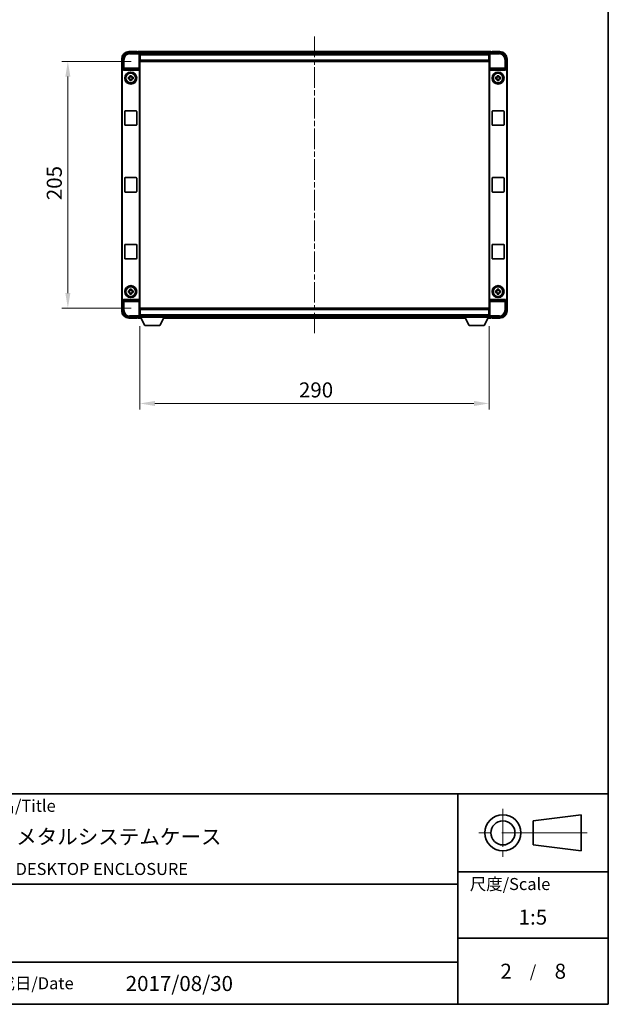
# Model space of a CAD drawing. Units: millimetres. Extents: x 0 to 10236, y 0 to 1405.
# Drawn here: x 2649 to 3138, y 0 to 818 of the extents above; entities that cross this region are included whole.
import ezdxf
from ezdxf.enums import TextEntityAlignment as Align

# ---------------------------------------------------------------- set-up
doc = ezdxf.new("R2010")
doc.units = ezdxf.units.MM
doc.header["$LTSCALE"] = 3
doc.linetypes.add('CHAIN', pattern=[0.3543, 0.2362, -0.0295, 0.0591, -0.0295])
doc.layers.get('Defpoints').update_dxf_attribs({"lineweight": 25})
for name, color, linetype, lineweight in [('Border (ISO)', 7, 'Continuous', 35), ('Centerline (ISO)', 131, 'Continuous', 18), ('Dimension (ISO)', 7, 'Continuous', 18), ('Hatch (ISO)', 1, 'Continuous', 18), ('Title (ISO)', 7, 'Continuous', 35), ('Visible (ISO)', 7, 'Continuous', 35), ('Visible Narrow (ISO)', 7, 'Continuous', 25)]:
    doc.layers.add(name, color=color, linetype=linetype, lineweight=lineweight)
doc.styles.add('Note Text (TK)', font='txt')
doc.styles.add('文字スタイル67', font='arial.ttf')
doc.dimstyles.new('Default - Method 1b (TK)', dxfattribs={"dimscale": 3, "dimtxt": 2.5, "dimasz": 2.5, "dimexe": 1, "dimexo": 1.5, "dimgap": 1, "dimtad": 1, "dimtoh": 1, "dimrnd": 1e-08, "dimdsep": 46, "dimtxsty": 'Note Text (TK)', "dimcen": 0.09, "dimdle": 5, "dimclrd": 100, "dimclre": 100, "dimclrt": 7, "dimadec": 1, "dimazin": 1, "dimtfac": 1, "dimtmove": 0, "dimatfit": 3, "dimfxl": 1, "dimtolj": 1, "dimlwd": -1, "dimlwe": -1, "dimarcsym": 0})

# ---------------------------------------------------------------- blocks, each defined once
blk = doc.blocks.new('図面枠 tk図枠')
at = {"layer": 'Border (ISO)'}
for p in [(405.5, 289), (14.5, 8)]:
    blk.add_line(p, (405.5, 8), dxfattribs=at)
blk = doc.blocks.new('表題欄 tk表題欄')
at = {"layer": 'Hatch (ISO)'}
h = blk.add_hatch(color=256, dxfattribs=at)
edge = h.paths.add_edge_path(flags=0)
edge.add_arc((95.58, 236.3), 0.596, 270, 360)
edge.add_line((96.17, 236.3), (96.17, 239.71))
edge.add_arc((95.58, 239.71), 0.596, 0, 90)
edge.add_line((95.58, 240.31), (79.14, 240.31))
edge.add_arc((79.14, 239.71), 0.596, 90, 180)
edge.add_line((78.54, 239.71), (78.54, 236.3))
edge.add_arc((79.14, 236.3), 0.596, 180, 270)
edge.add_line((79.14, 235.7), (95.58, 235.7))
edge = h.paths.add_edge_path()
edge.add_line((77.84, 239.96), (77.84, 236.05))
edge.add_arc((78.54, 236.05), 0.702, 180, 270)
edge.add_line((78.54, 235.35), (96.17, 235.35))
edge.add_arc((96.17, 236.05), 0.702, 270, 360)
edge.add_line((96.87, 236.05), (96.87, 239.96))
edge.add_arc((96.17, 239.96), 0.702, 0, 90)
edge.add_line((96.17, 240.66), (78.54, 240.66))
edge.add_arc((78.54, 239.96), 0.702, 90, 180)
for points in [[(79.07, 239.15), (79.07, 238.66), (79.92, 238.66), (79.92, 236.66), (80.51, 236.66), (80.51, 238.66), (81.36, 238.66), (81.36, 239.15)], [(85.68, 236.66), (84.94, 237.89), (84.42, 237.32), (84.42, 236.66), (83.9, 236.66), (83.9, 239.15), (84.42, 239.15), (84.42, 238.1), (85.39, 239.15), (86.11, 239.15), (85.32, 238.3), (86.3, 236.66)], [(92.09, 239.15), (92.09, 236.66), (92.61, 236.66), (92.61, 237.66), (93.77, 237.66), (93.77, 236.66), (94.29, 236.66), (94.29, 239.15), (93.77, 239.15), (93.77, 238.15), (92.61, 238.15), (92.61, 239.15)], [(94.84, 239.15), (94.84, 236.66), (95.36, 236.66), (95.36, 239.15)]]:
    blk.add_hatch(color=256, dxfattribs=at).paths.add_polyline_path(points)
h = blk.add_hatch(color=256, dxfattribs=at)
h.paths.add_polyline_path([(82.59, 237.71), (81.95, 237.71), (82.27, 238.58)], flags=0)
h.paths.add_polyline_path([(82.78, 237.2), (81.76, 237.2), (81.57, 236.66), (80.95, 236.66), (81.86, 239.15), (82.68, 239.15), (83.59, 236.66), (82.98, 236.66)])
h = blk.add_hatch(color=256, dxfattribs=at)
h.paths.add_polyline_path([(87.53, 237.71), (88.16, 237.71), (87.85, 238.58)], flags=0)
h.paths.add_polyline_path([(87.14, 236.66), (87.34, 237.2), (88.35, 237.2), (88.55, 236.66), (89.17, 236.66), (88.25, 239.15), (87.44, 239.15), (86.52, 236.66)])
h = blk.add_hatch(color=256, dxfattribs=at)
edge = h.paths.add_edge_path()
edge.add_arc((90.52, 237.9), 1.27, 38.5505, 336.582)
edge.add_line((91.69, 237.4), (91.17, 237.62))
edge.add_ellipse((90.52, 237.9), major_axis=(0, -0.8), ratio=0.867347, start_angle=128.5505, end_angle=426.582, ccw=False)
edge.add_line((91.09, 238.36), (91.52, 238.7))
at = {"layer": 'Title (ISO)'}
for p, q in [((74.71, 244.05), (255.71, 244.05)), ((74.71, 209.05), (74.71, 244.05)), ((149.71, 244.05), (149.71, 209.05)), ((230.71, 244.05), (230.71, 209.05)), ((255.71, 244.05), (255.71, 209.05)), ((243.21, 239.55), (251.21, 240.55)), ((243.21, 239.55), (243.21, 235.55)), ((251.21, 234.55), (251.21, 240.55)), ((243.21, 235.55), (251.21, 234.55)), ((230.71, 231.05), (255.71, 231.05)), ((74.71, 229.05), (230.71, 229.05)), ((99.71, 229.05), (99.71, 209.05)), ((124.71, 229.05), (124.71, 209.05)), ((230.71, 220.05), (255.71, 220.05)), ((149.71, 216.05), (230.71, 216.05)), ((255.71, 209.05), (74.71, 209.05))]:
    blk.add_line(p, q, dxfattribs=at)
at = {"layer": 'Title (ISO)', "color": 4, "linetype": 'CHAIN', "lineweight": 18, "ltscale": 8.88956}
blk.add_line((238.21, 241.55), (238.21, 233.55), dxfattribs=at)
at = {"layer": 'Title (ISO)', "color": 4, "linetype": 'CHAIN', "lineweight": 18, "ltscale": 20.001633}
blk.add_line((252.21, 237.55), (234.21, 237.55), dxfattribs=at)
at = {"layer": 'Title (ISO)'}
for radius in [3, 2]:
    blk.add_circle((238.21, 237.55), radius, dxfattribs=at)
at = {"layer": 'Title (ISO)', "color": 1, "char_height": 2, "line_spacing_factor": 1.5, "style": 'Note Text (TK)'}
for s, insert, attachment_point in [('\\fＭＳ Ｐゴシック|b0|i0;\\H2.0000;品名/Title', (151.71, 242.05), 4), ('\\fＭＳ Ｐゴシック|b0|i0;\\H2.0000;尺度/Scale', (232.71, 229.05), 4), ('\\fＭＳ Ｐゴシック|b0|i0;\\H2.0000;承認/Approved', (87.21, 227.05), 5), ('\\fＭＳ Ｐゴシック|b0|i0;\\H2.0000;検図/Checked', (112.21, 227.05), 5), ('\\fＭＳ Ｐゴシック|b0|i0;\\H2.0000;製図/Created', (137.21, 227.05), 5), ('\\fＭＳ Ｐゴシック|b0|i0;\\H2.0000;作成日/Date', (151.71, 212.55), 4)]:
    blk.add_mtext(s, dxfattribs=dict(at, insert=insert, attachment_point=attachment_point))
at = {"layer": 'Title (ISO)', "color": 7, "line_spacing_factor": 1.5, "style": 'Note Text (TK)'}
for s, insert, char_height, attachment_point in [('株式会社タカチ電機工業', (99.87, 238.05), 2.5, 4), ('\\fArial|b0|i0;\\H1.4986;TAKACHI ELECTRONICS ENCLOSURE CO., LTD.', (99.87, 232.05), 1.4986, 4), ('\\fＭＳ Ｐゴシック|b0|i0;\\H2.0000;/', (243.21, 214.55), 2, 5)]:
    blk.add_mtext(s, dxfattribs=dict(at, insert=insert, char_height=char_height, attachment_point=attachment_point))
at = {"layer": 'Title (ISO)', "color": 7}
for tag, p, height, style in [('<品名>_001', (157.37, 235.66), 2.5, 'Note Text (TK)'), ('<Title>_001', (157.28, 230.55), 2, '文字スタイル67'), ('<総ページ数>_001', (246.8, 213.3), 2.5, 'Note Text (TK)'), ('<ページ_No.>_001', (238.1, 213.3), 2.5, 'Note Text (TK)'), ('作成日_001', (175.56, 211.26), 2.5, 'Note Text (TK)')]:
    blk.add_attdef(tag, p, '', height=height, dxfattribs=dict(at, style=style))
at = {"layer": 'Title (ISO)', "color": 7, "style": 'Note Text (TK)'}
for tag, p in [('<尺度>', (243.21, 223.55)), ('<承認>', (87.21, 217.05))]:
    blk.add_attdef(tag, text='', height=2.5, dxfattribs=at).set_placement(p, align=Align.MIDDLE_CENTER)
blk = doc.blocks.new('*D220')
at = {"layer": 'Defpoints', "color": 0}
for p in [(2748.97, 571.19), (3038.97, 571.19), (3038.97, 499.44)]:
    blk.add_point(p, dxfattribs=at)
at = {"layer": 'Dimension (ISO)', "color": 100}
for p, q in [((2748.97, 563.69), (2748.97, 494.44)), ((3038.97, 563.69), (3038.97, 494.44)), ((2761.47, 499.44), (3026.47, 499.44))]:
    blk.add_line(p, q, dxfattribs=at)
for points in [[(2761.47, 501.52), (2761.47, 497.35), (2748.97, 499.44)], [(3026.47, 501.52), (3026.47, 497.35), (3038.97, 499.44)]]:
    blk.add_solid(points, dxfattribs=at)
at = {"layer": 'Dimension (ISO)', "color": 7, "insert": (2881.12, 510.69), "char_height": 12.5, "attachment_point": 4, "style": 'Note Text (TK)'}
blk.add_mtext('\\A1;290', dxfattribs=at)
blk = doc.blocks.new('*D221')
at = {"layer": 'Defpoints', "color": 0}
for p in [(2749.22, 783.64), (2689.22, 578.64), (2749.22, 578.64)]:
    blk.add_point(p, dxfattribs=at)
at = {"layer": 'Dimension (ISO)', "color": 100}
for p, q in [((2741.72, 783.64), (2684.22, 783.64)), ((2689.22, 771.14), (2689.22, 591.14)), ((2741.72, 578.64), (2684.22, 578.64))]:
    blk.add_line(p, q, dxfattribs=at)
for points in [[(2687.14, 771.14), (2691.3, 771.14), (2689.22, 783.64)], [(2687.14, 591.14), (2691.3, 591.14), (2689.22, 578.64)]]:
    blk.add_solid(points, dxfattribs=at)
at = {"layer": 'Dimension (ISO)', "color": 7, "insert": (2677.97, 668.43), "char_height": 12.5, "attachment_point": 4, "rotation": 90, "style": 'Note Text (TK)'}
blk.add_mtext('\\A1;205', dxfattribs=at)

msp = doc.modelspace()

# ---------------------------------------------------------------- linework, layer by layer
at = {"layer": 'Centerline (ISO)', "linetype": 'CHAIN', "ltscale": 23.990969}
msp.add_line((2893.9707, 804.3945), (2893.9707, 557.8945), dxfattribs=at)
at = {"layer": 'Visible (ISO)'}
for p, q in [((2733.9707, 785.8945), (2733.9707, 776.3951)), ((2734.9707, 777.3945), (2734.9707, 785.8975)), ((2739.9676, 790.8945), (2748.471, 790.8945)), ((2746.4707, 791.8945), (2739.9707, 791.8945)), ((2746.4707, 791.8945), (2746.4707, 791.6445)), ((2746.4707, 791.5945), (2746.4707, 791.6445)), ((2747.2207, 791.5945), (2746.4707, 791.5945)), ((3040.4707, 791.8945), (2747.4707, 791.8945)), ((2747.4707, 791.5945), (2747.4707, 791.8945)), ((2747.4707, 791.5945), (2747.4707, 791.1445)), ((2747.4707, 791.3445), (2747.4707, 790.8945)), ((3039.0375, 790.6445), (2748.9039, 790.6445)), ((2748.9707, 790.3948), (2748.9707, 784.6445)), ((2749.2207, 790.3945), (2748.9707, 790.3945)), ((2748.9707, 789.3945), (2749.2207, 789.3945)), ((2749.2207, 787.8945), (2748.9707, 787.8945)), ((2749.2207, 786.3945), (2748.9707, 786.3945)), ((2749.2207, 788.8945), (2749.2207, 790.3945)), ((3038.7207, 790.3945), (2749.2207, 790.3945)), ((2749.2207, 788.8945), (2749.2207, 785.1445)), ((3038.9707, 790.3945), (3038.7207, 790.3945)), ((3038.7207, 790.3945), (3038.7207, 788.8945)), ((3038.7207, 789.3945), (3038.9707, 789.3945)), ((3038.7207, 785.1445), (3038.7207, 788.8945)), ((3038.9707, 787.8945), (3038.7207, 787.8945)), ((3038.9707, 786.3945), (3038.7207, 786.3945)), ((3038.9707, 784.6445), (3038.9707, 790.3948)), ((3039.4704, 790.8945), (3047.9737, 790.8945)), ((3040.4707, 791.8945), (3040.4707, 791.5945)), ((3040.4707, 791.1445), (3040.4707, 791.5945)), ((3040.4707, 790.8945), (3040.4707, 791.3445)), ((3041.4707, 791.5945), (3040.7207, 791.5945)), ((3041.4707, 791.6445), (3041.4707, 791.8945)), ((3047.9707, 791.8945), (3041.4707, 791.8945)), ((3041.4707, 791.6445), (3041.4707, 791.5945)), ((3052.9707, 785.8975), (3052.9707, 777.3945)), ((3053.9707, 776.3951), (3053.9707, 785.8945)), ((2749.2207, 784.8945), (2748.9707, 784.8945)), ((2748.9707, 784.6445), (2748.9707, 577.6445)), ((2749.2207, 783.6445), (2749.2207, 785.1445)), ((3038.7207, 783.6445), (2749.2207, 783.6445)), ((3038.7207, 785.1445), (3038.7207, 783.6445)), ((3038.9707, 784.8945), (3038.7207, 784.8945)), ((3038.9707, 577.6445), (3038.9707, 784.6445)), ((2733.9707, 585.8939), (2733.9707, 776.3951)), ((2734.2326, 586.1558), (2734.2326, 776.1332)), ((2734.9701, 777.3945), (2734.9707, 777.3945)), ((2734.9707, 777.3945), (2735.2326, 777.1326)), ((2735.232, 777.1326), (2735.2326, 777.1326)), ((2735.2326, 777.1326), (2735.2326, 776.9061)), ((2735.7286, 776.3945), (2748.2128, 776.3945)), ((2739.46, 770.6111), (2740.0789, 770.6111)), ((2740.3139, 770.6111), (2740.3139, 769.1778)), ((2740.754, 771.2863), (2740.754, 771.9051)), ((2742.1874, 771.0512), (2740.754, 771.0512)), ((2742.1874, 771.9051), (2742.1874, 771.2863)), ((2742.6275, 770.6111), (2742.6275, 769.1778)), ((2742.8625, 770.6111), (2743.4813, 770.6111)), ((2748.7088, 585.3828), (2748.7088, 776.9061)), ((3039.2326, 776.9061), (3039.2326, 585.3828)), ((3039.7286, 776.3945), (3052.2128, 776.3945)), ((3044.46, 770.6111), (3045.0789, 770.6111)), ((3045.3139, 770.6111), (3045.3139, 769.1778)), ((3045.754, 771.2863), (3045.754, 771.9051)), ((3047.1874, 771.0512), (3045.754, 771.0512)), ((3047.1874, 771.9051), (3047.1874, 771.2863)), ((3047.6275, 770.6111), (3047.6275, 769.1778)), ((3047.8625, 770.6111), (3048.4813, 770.6111)), ((3052.9707, 777.3945), (3052.7088, 777.1326)), ((3052.7088, 777.1326), (3052.7094, 777.1326)), ((3052.7088, 776.9061), (3052.7088, 777.1326)), ((3052.9707, 777.3945), (3052.9713, 777.3945)), ((3053.7088, 776.1332), (3053.7088, 586.1558)), ((3053.9707, 776.3951), (3053.9707, 585.8939)), ((2740.0789, 769.1778), (2739.46, 769.1778)), ((2740.754, 768.7377), (2742.1874, 768.7377)), ((2740.754, 767.8838), (2740.754, 768.5027)), ((2742.1874, 768.5027), (2742.1874, 767.8838)), ((2743.4813, 769.1778), (2742.8625, 769.1778)), ((3045.0789, 769.1778), (3044.46, 769.1778)), ((3045.754, 768.7377), (3047.1874, 768.7377)), ((3045.754, 767.8838), (3045.754, 768.5027)), ((3047.1874, 768.5027), (3047.1874, 767.8838)), ((3048.4813, 769.1778), (3047.8625, 769.1778)), ((2736.4707, 731.1445), (2736.4707, 742.1445)), ((2736.9707, 742.6445), (2745.9707, 742.6445)), ((2746.4707, 742.1445), (2746.4707, 731.1445)), ((3041.4707, 731.1445), (3041.4707, 742.1445)), ((3041.9707, 742.6445), (3050.9707, 742.6445)), ((3051.4707, 742.1445), (3051.4707, 731.1445)), ((2745.9707, 730.6445), (2736.9707, 730.6445)), ((3050.9707, 730.6445), (3041.9707, 730.6445)), ((2736.4707, 675.6445), (2736.4707, 686.6445)), ((2736.9707, 687.1445), (2745.9707, 687.1445)), ((2746.4707, 686.6445), (2746.4707, 675.6445)), ((3041.4707, 675.6445), (3041.4707, 686.6445)), ((3041.9707, 687.1445), (3050.9707, 687.1445)), ((3051.4707, 686.6445), (3051.4707, 675.6445)), ((2745.9707, 675.1445), (2736.9707, 675.1445)), ((3050.9707, 675.1445), (3041.9707, 675.1445)), ((2736.4707, 620.1445), (2736.4707, 631.1445)), ((2736.9707, 631.6445), (2745.9707, 631.6445)), ((2746.4707, 631.1445), (2746.4707, 620.1445)), ((3041.4707, 620.1445), (3041.4707, 631.1445)), ((3041.9707, 631.6445), (3050.9707, 631.6445)), ((3051.4707, 631.1445), (3051.4707, 620.1445)), ((2745.9707, 619.6445), (2736.9707, 619.6445)), ((3050.9707, 619.6445), (3041.9707, 619.6445)), ((2739.46, 593.1111), (2740.0789, 593.1111)), ((2740.0789, 591.6778), (2739.46, 591.6778)), ((2740.3139, 593.1111), (2740.3139, 591.6778)), ((2740.754, 593.7863), (2740.754, 594.4051)), ((2742.1874, 593.5512), (2740.754, 593.5512)), ((2740.754, 591.2377), (2742.1874, 591.2377)), ((2740.754, 590.3838), (2740.754, 591.0027)), ((2742.1874, 594.4051), (2742.1874, 593.7863)), ((2742.1874, 591.0027), (2742.1874, 590.3838)), ((2742.6275, 593.1111), (2742.6275, 591.6778)), ((2742.8625, 593.1111), (2743.4813, 593.1111)), ((2743.4813, 591.6778), (2742.8625, 591.6778)), ((3044.46, 593.1111), (3045.0789, 593.1111)), ((3045.0789, 591.6778), (3044.46, 591.6778)), ((3045.3139, 593.1111), (3045.3139, 591.6778)), ((3045.754, 593.7863), (3045.754, 594.4051)), ((3047.1874, 593.5512), (3045.754, 593.5512)), ((3045.754, 591.2377), (3047.1874, 591.2377)), ((3045.754, 590.3838), (3045.754, 591.0027)), ((3047.1874, 594.4051), (3047.1874, 593.7863)), ((3047.1874, 591.0027), (3047.1874, 590.3838)), ((3047.6275, 593.1111), (3047.6275, 591.6778)), ((3047.8625, 593.1111), (3048.4813, 593.1111)), ((3048.4813, 591.6778), (3047.8625, 591.6778)), ((2733.9707, 585.8939), (2733.9707, 576.3945)), ((2734.9707, 584.8945), (2734.9701, 584.8945)), ((2734.9707, 584.8945), (2735.2326, 585.1564)), ((2734.9707, 576.3914), (2734.9707, 584.8945)), ((2735.2326, 585.1564), (2735.232, 585.1564)), ((2735.2326, 585.3828), (2735.2326, 585.1564)), ((2748.2128, 585.8945), (2735.7286, 585.8945)), ((3052.2128, 585.8945), (3039.7286, 585.8945)), ((3052.7088, 585.1564), (3052.7088, 585.3828)), ((3052.9707, 584.8945), (3052.7088, 585.1564)), ((3052.7094, 585.1564), (3052.7088, 585.1564)), ((3052.9713, 584.8945), (3052.9707, 584.8945)), ((3052.9707, 584.8945), (3052.9707, 576.3914)), ((3053.9707, 576.3945), (3053.9707, 585.8939)), ((2748.9707, 577.6445), (2748.9707, 571.8942)), ((2748.9707, 577.3945), (2749.2207, 577.3945)), ((2748.9707, 575.8945), (2749.2207, 575.8945)), ((2748.9707, 574.3945), (2749.2207, 574.3945)), ((2749.2207, 578.6445), (3038.7207, 578.6445)), ((2749.2207, 577.1445), (2749.2207, 578.6445)), ((2749.2207, 577.1445), (2749.2207, 573.3945)), ((2749.2207, 571.8945), (2749.2207, 573.3945)), ((3038.7207, 578.6445), (3038.7207, 577.1445)), ((3038.7207, 577.3945), (3038.9707, 577.3945)), ((3038.7207, 573.3945), (3038.7207, 577.1445)), ((3038.7207, 575.8945), (3038.9707, 575.8945)), ((3038.7207, 574.3945), (3038.9707, 574.3945)), ((3038.7207, 573.3945), (3038.7207, 571.8945)), ((3038.9707, 571.8942), (3038.9707, 577.6445)), ((2748.471, 571.3945), (2739.9676, 571.3945)), ((2739.9707, 570.3945), (2746.4707, 570.3945)), ((2746.4707, 570.6445), (2746.4707, 570.6945)), ((2746.4707, 570.6945), (2747.2207, 570.6945)), ((2746.4707, 570.6445), (2746.4707, 570.3945)), ((2747.4707, 571.3945), (2747.4707, 570.9445)), ((2747.4707, 571.1445), (2747.4707, 570.6945)), ((2747.4707, 570.3945), (2747.4707, 570.6945)), ((2747.4707, 570.3945), (2749.8823, 570.3945)), ((2748.9039, 571.6445), (2748.9707, 571.6445)), ((2749.2207, 572.8945), (2748.9707, 572.8945)), ((2748.9707, 571.8945), (2749.2207, 571.8945)), ((2748.9707, 571.8945), (2748.9707, 571.1945)), ((2748.9707, 571.8945), (2769.5707, 571.8945)), ((2748.9707, 571.1945), (2769.5707, 571.1945)), ((2749.2207, 571.8945), (3038.7207, 571.8945)), ((2753.0207, 564.2945), (2749.4707, 571.1945)), ((2765.5207, 564.2945), (2769.0707, 571.1945)), ((2768.6591, 570.3945), (3019.2823, 570.3945)), ((2769.5707, 571.8945), (2769.5707, 571.1945)), ((2769.5707, 571.6445), (3018.3707, 571.6445)), ((3018.3707, 571.8945), (3018.3707, 571.1945)), ((3018.3707, 571.8945), (3038.9707, 571.8945)), ((3018.3707, 571.1945), (3038.9707, 571.1945)), ((3022.4207, 564.2945), (3018.8707, 571.1945)), ((3034.9207, 564.2945), (3038.4707, 571.1945)), ((3038.0591, 570.3945), (3040.4707, 570.3945)), ((3038.9707, 572.8945), (3038.7207, 572.8945)), ((3038.7207, 571.8945), (3038.9707, 571.8945)), ((3038.9707, 571.8945), (3038.9707, 571.1945)), ((3038.9707, 571.6445), (3039.0375, 571.6445)), ((3047.9737, 571.3945), (3039.4704, 571.3945)), ((3040.4707, 570.9445), (3040.4707, 571.3945)), ((3040.4707, 570.6945), (3040.4707, 571.1445)), ((3040.4707, 570.6945), (3040.4707, 570.3945)), ((3040.7207, 570.6945), (3041.4707, 570.6945)), ((3041.4707, 570.6945), (3041.4707, 570.6445)), ((3041.4707, 570.3945), (3041.4707, 570.6445)), ((3041.4707, 570.3945), (3047.9707, 570.3945)), ((2753.0207, 564.2945), (2765.5207, 564.2945)), ((3022.4207, 564.2945), (3034.9207, 564.2945))]:
    msp.add_line(p, q, dxfattribs=at)
for centre, radius in [((2741.4707, 769.8945), 5), ((2741.4707, 769.8945), 4.15), ((2741.4707, 769.8945), 4.0013), ((3046.4707, 769.8945), 5), ((3046.4707, 769.8945), 4.15), ((3046.4707, 769.8945), 4.0013), ((2741.4707, 592.3945), 5), ((2741.4707, 592.3945), 4.15), ((2741.4707, 592.3945), 4.0013), ((3046.4707, 592.3945), 5), ((3046.4707, 592.3945), 4.15), ((3046.4707, 592.3945), 4.0013)]:
    msp.add_circle(centre, radius, dxfattribs=at)
for centre, radius, start, end in [((2739.9707, 785.8945), 6, 90, 180), ((2747.2207, 791.3445), 0.25, 0, 90), ((3040.7207, 791.3445), 0.25, 90, 180), ((3047.9707, 785.8945), 6, 0, 90), ((2741.4707, 769.8945), 1.5655, 117.2450313, 152.7549687), ((2741.4707, 769.8945), 1.5655, 27.2450313, 62.7549687), ((3046.4707, 769.8945), 1.5655, 117.2450313, 152.7549687), ((3046.4707, 769.8945), 1.5655, 27.2450313, 62.7549687), ((2741.4707, 769.8945), 1.5655, 207.2450313, 242.7549687), ((2741.4707, 769.8945), 1.5655, 297.2450313, 332.7549687), ((3046.4707, 769.8945), 1.5655, 207.2450313, 242.7549687), ((3046.4707, 769.8945), 1.5655, 297.2450313, 332.7549687), ((2736.9707, 742.1445), 0.5, 90, 180), ((2745.9707, 742.1445), 0.5, 0, 90), ((3041.9707, 742.1445), 0.5, 90, 180), ((3050.9707, 742.1445), 0.5, 0, 90), ((2736.9707, 731.1445), 0.5, 180, 270), ((2745.9707, 731.1445), 0.5, 270, 0), ((3041.9707, 731.1445), 0.5, 180, 270), ((3050.9707, 731.1445), 0.5, 270, 0), ((2736.9707, 686.6445), 0.5, 90, 180), ((2745.9707, 686.6445), 0.5, 0, 90), ((3041.9707, 686.6445), 0.5, 90, 180), ((3050.9707, 686.6445), 0.5, 0, 90), ((2736.9707, 675.6445), 0.5, 180, 270), ((2745.9707, 675.6445), 0.5, 270, 0), ((3041.9707, 675.6445), 0.5, 180, 270), ((3050.9707, 675.6445), 0.5, 270, 0), ((2736.9707, 631.1445), 0.5, 90, 180), ((2745.9707, 631.1445), 0.5, 0, 90), ((3041.9707, 631.1445), 0.5, 90, 180), ((3050.9707, 631.1445), 0.5, 0, 90), ((2736.9707, 620.1445), 0.5, 180, 270), ((2745.9707, 620.1445), 0.5, 270, 0), ((3041.9707, 620.1445), 0.5, 180, 270), ((3050.9707, 620.1445), 0.5, 270, 0), ((2741.4707, 592.3945), 1.5655, 117.2450313, 152.7549687), ((2741.4707, 592.3945), 1.5655, 207.2450313, 242.7549687), ((2741.4707, 592.3945), 1.5655, 27.2450313, 62.7549687), ((2741.4707, 592.3945), 1.5655, 297.2450313, 332.7549687), ((3046.4707, 592.3945), 1.5655, 117.2450313, 152.7549687), ((3046.4707, 592.3945), 1.5655, 207.2450313, 242.7549687), ((3046.4707, 592.3945), 1.5655, 27.2450313, 62.7549687), ((3046.4707, 592.3945), 1.5655, 297.2450313, 332.7549687), ((2739.9707, 576.3945), 6, 180, 270), ((3047.9707, 576.3945), 6, 270, 0), ((2747.2207, 570.9445), 0.25, 270, 0), ((3040.7207, 570.9445), 0.25, 180, 270)]:
    msp.add_arc(centre, radius, start, end, dxfattribs=at)
for centre, major_axis, ratio, start_param, end_param in [((2739.9737, 785.8914), (-3.5398, 3.5398), 0.99878277, 5.49839613, 7.06797448), ((2748.4704, 790.3942), (0.354, 0.354), 0.99878277, 5.49839613, 7.06797448), ((3039.471, 790.3942), (-0.354, 0.354), 0.99878277, 5.49839613, 7.06797448), ((3047.9676, 785.8914), (3.5398, 3.5398), 0.99878277, 5.49839613, 7.06797448), ((2734.9713, 776.3939), (-0.708, 0.708), 0.99878277, 5.49839613, 7.06797448), ((2735.2332, 776.132), (-0.708, 0.708), 0.99878277, 5.49839613, 7.06797448), ((2735.7329, 776.9106), (-0.0697, -0.5117), 0.96815944, 4.8522561, 6.41439087), ((2748.2085, 776.9106), (0.0697, -0.5117), 0.96815944, 6.15197975, 7.71411451), ((3039.7329, 776.9106), (-0.0697, -0.5117), 0.96815944, 4.8522561, 6.41439087), ((3052.2085, 776.9106), (0.0697, -0.5117), 0.96815944, 6.15197975, 7.71411451), ((3052.7082, 776.132), (0.708, 0.708), 0.99878277, 5.49839613, 7.06797448), ((3052.9701, 776.3939), (0.708, 0.708), 0.99878277, 5.49839613, 7.06797448), ((2734.9713, 585.8951), (-0.708, -0.708), 0.99878277, 5.49839613, 7.06797448), ((2735.2332, 586.157), (-0.708, -0.708), 0.99878277, 5.49839613, 7.06797448), ((2735.7329, 585.3783), (-0.0697, 0.5117), 0.96815944, 6.15197975, 7.71411451), ((2748.2085, 585.3783), (0.0697, 0.5117), 0.96815944, 4.8522561, 6.41439087), ((3039.7329, 585.3783), (-0.0697, 0.5117), 0.96815944, 6.15197975, 7.71411451), ((3052.2085, 585.3783), (0.0697, 0.5117), 0.96815944, 4.8522561, 6.41439087), ((3052.7082, 586.157), (0.708, -0.708), 0.99878277, 5.49839613, 7.06797448), ((3052.9701, 585.8951), (0.708, -0.708), 0.99878277, 5.49839613, 7.06797448), ((2739.9737, 576.3975), (-3.5398, -3.5398), 0.99878277, 5.49839613, 7.06797448), ((3047.9676, 576.3975), (3.5398, -3.5398), 0.99878277, 5.49839613, 7.06797448), ((2748.4704, 571.8948), (0.354, -0.354), 0.99878277, 5.49839613, 7.06797448), ((3039.471, 571.8948), (-0.354, -0.354), 0.99878277, 5.49839613, 7.06797448)]:
    msp.add_ellipse(centre, major_axis=major_axis, ratio=ratio, start_param=start_param, end_param=end_param, dxfattribs=at)
for points in [[(2739.46, 769.1778), (2739.4527, 769.4246), (2739.4493, 769.6681), (2739.4493, 770.1208), (2739.4527, 770.3643), (2739.46, 770.6111)], [(2740.754, 771.9051), (2741.0008, 771.9125), (2741.2443, 771.9159), (2741.697, 771.9159), (2741.9406, 771.9125), (2742.1874, 771.9051)], [(2743.4813, 770.6111), (2743.4887, 770.3643), (2743.4921, 770.1208), (2743.4921, 769.6681), (2743.4887, 769.4246), (2743.4813, 769.1778)], [(3044.46, 769.1778), (3044.4527, 769.4246), (3044.4493, 769.6681), (3044.4493, 770.1208), (3044.4527, 770.3643), (3044.46, 770.6111)], [(3045.754, 771.9051), (3046.0008, 771.9125), (3046.2443, 771.9159), (3046.697, 771.9159), (3046.9406, 771.9125), (3047.1874, 771.9051)], [(3048.4813, 770.6111), (3048.4887, 770.3643), (3048.4921, 770.1208), (3048.4921, 769.6681), (3048.4887, 769.4246), (3048.4813, 769.1778)], [(2742.1874, 767.8838), (2741.9406, 767.8765), (2741.697, 767.8731), (2741.2443, 767.8731), (2741.0008, 767.8765), (2740.754, 767.8838)], [(3047.1874, 767.8838), (3046.9406, 767.8765), (3046.697, 767.8731), (3046.2443, 767.8731), (3046.0008, 767.8765), (3045.754, 767.8838)], [(2739.46, 591.6778), (2739.4527, 591.9246), (2739.4493, 592.1681), (2739.4493, 592.6208), (2739.4527, 592.8643), (2739.46, 593.1111)], [(2740.754, 594.4051), (2741.0008, 594.4125), (2741.2443, 594.4159), (2741.697, 594.4159), (2741.9406, 594.4125), (2742.1874, 594.4051)], [(2742.1874, 590.3838), (2741.9406, 590.3765), (2741.697, 590.3731), (2741.2443, 590.3731), (2741.0008, 590.3765), (2740.754, 590.3838)], [(2743.4813, 593.1111), (2743.4887, 592.8643), (2743.4921, 592.6208), (2743.4921, 592.1681), (2743.4887, 591.9246), (2743.4813, 591.6778)], [(3044.46, 591.6778), (3044.4527, 591.9246), (3044.4493, 592.1681), (3044.4493, 592.6208), (3044.4527, 592.8643), (3044.46, 593.1111)], [(3045.754, 594.4051), (3046.0008, 594.4125), (3046.2443, 594.4159), (3046.697, 594.4159), (3046.9406, 594.4125), (3047.1874, 594.4051)], [(3047.1874, 590.3838), (3046.9406, 590.3765), (3046.697, 590.3731), (3046.2443, 590.3731), (3046.0008, 590.3765), (3045.754, 590.3838)], [(3048.4813, 593.1111), (3048.4887, 592.8643), (3048.4921, 592.6208), (3048.4921, 592.1681), (3048.4887, 591.9246), (3048.4813, 591.6778)]]:
    msp.add_open_spline(points, degree=3, knots=[4.331071921, 4.331071921, 4.331071921, 4.331071921, 4.398975087, 4.398975087, 4.466878254, 4.466878254, 4.466878254, 4.466878254], dxfattribs=at)
for points, weights in [([(2740.754, 770.6111), (2740.4887, 770.6111), (2740.0789, 770.6111)], [1.35956394726, 1.22656475141, 1.03074466748]), ([(2740.754, 771.2863), (2740.754, 770.8765), (2740.754, 770.6111)], [1.03074466748, 1.22656475141, 1.35956394726]), ([(2742.1874, 770.6111), (2742.1874, 770.8765), (2742.1874, 771.2863)], [1.35956394726, 1.22656475141, 1.03074466748]), ([(2742.8625, 770.6111), (2742.4527, 770.6111), (2742.1874, 770.6111)], [1.03074466748, 1.22656475141, 1.35956394726]), ([(3045.754, 770.6111), (3045.4887, 770.6111), (3045.0789, 770.6111)], [1.35956394726, 1.22656475141, 1.03074466748]), ([(3045.754, 771.2863), (3045.754, 770.8765), (3045.754, 770.6111)], [1.03074466748, 1.22656475141, 1.35956394726]), ([(3047.1874, 770.6111), (3047.1874, 770.8765), (3047.1874, 771.2863)], [1.35956394726, 1.22656475141, 1.03074466748]), ([(3047.8625, 770.6111), (3047.4527, 770.6111), (3047.1874, 770.6111)], [1.03074466748, 1.22656475141, 1.35956394726]), ([(2740.0789, 769.1778), (2740.4887, 769.1778), (2740.754, 769.1778)], [1.03074466748, 1.22656475141, 1.35956394726]), ([(2740.754, 769.1778), (2740.754, 768.9125), (2740.754, 768.5027)], [1.35956394726, 1.22656475141, 1.03074466748]), ([(2742.1874, 768.5027), (2742.1874, 768.9125), (2742.1874, 769.1778)], [1.03074466748, 1.22656475141, 1.35956394726]), ([(2742.1874, 769.1778), (2742.4527, 769.1778), (2742.8625, 769.1778)], [1.35956394726, 1.22656475141, 1.03074466748]), ([(3045.0789, 769.1778), (3045.4887, 769.1778), (3045.754, 769.1778)], [1.03074466748, 1.22656475141, 1.35956394726]), ([(3045.754, 769.1778), (3045.754, 768.9125), (3045.754, 768.5027)], [1.35956394726, 1.22656475141, 1.03074466748]), ([(3047.1874, 768.5027), (3047.1874, 768.9125), (3047.1874, 769.1778)], [1.03074466748, 1.22656475141, 1.35956394726]), ([(3047.1874, 769.1778), (3047.4527, 769.1778), (3047.8625, 769.1778)], [1.35956394726, 1.22656475141, 1.03074466748]), ([(2740.754, 593.1111), (2740.4887, 593.1111), (2740.0789, 593.1111)], [1.35956394726, 1.22656475141, 1.03074466748]), ([(2740.0789, 591.6778), (2740.4887, 591.6778), (2740.754, 591.6778)], [1.03074466748, 1.22656475141, 1.35956394726]), ([(2740.754, 593.7863), (2740.754, 593.3765), (2740.754, 593.1111)], [1.03074466748, 1.22656475141, 1.35956394726]), ([(2740.754, 591.6778), (2740.754, 591.4125), (2740.754, 591.0027)], [1.35956394726, 1.22656475141, 1.03074466748]), ([(2742.1874, 593.1111), (2742.1874, 593.3765), (2742.1874, 593.7863)], [1.35956394726, 1.22656475141, 1.03074466748]), ([(2742.8625, 593.1111), (2742.4527, 593.1111), (2742.1874, 593.1111)], [1.03074466748, 1.22656475141, 1.35956394726]), ([(2742.1874, 591.0027), (2742.1874, 591.4125), (2742.1874, 591.6778)], [1.03074466748, 1.22656475141, 1.35956394726]), ([(2742.1874, 591.6778), (2742.4527, 591.6778), (2742.8625, 591.6778)], [1.35956394726, 1.22656475141, 1.03074466748]), ([(3045.754, 593.1111), (3045.4887, 593.1111), (3045.0789, 593.1111)], [1.35956394726, 1.22656475141, 1.03074466748]), ([(3045.0789, 591.6778), (3045.4887, 591.6778), (3045.754, 591.6778)], [1.03074466748, 1.22656475141, 1.35956394726]), ([(3045.754, 593.7863), (3045.754, 593.3765), (3045.754, 593.1111)], [1.03074466748, 1.22656475141, 1.35956394726]), ([(3045.754, 591.6778), (3045.754, 591.4125), (3045.754, 591.0027)], [1.35956394726, 1.22656475141, 1.03074466748]), ([(3047.1874, 593.1111), (3047.1874, 593.3765), (3047.1874, 593.7863)], [1.35956394726, 1.22656475141, 1.03074466748]), ([(3047.8625, 593.1111), (3047.4527, 593.1111), (3047.1874, 593.1111)], [1.03074466748, 1.22656475141, 1.35956394726]), ([(3047.1874, 591.0027), (3047.1874, 591.4125), (3047.1874, 591.6778)], [1.03074466748, 1.22656475141, 1.35956394726]), ([(3047.1874, 591.6778), (3047.4527, 591.6778), (3047.8625, 591.6778)], [1.35956394726, 1.22656475141, 1.03074466748])]:
    msp.add_rational_spline(points, weights, degree=2, dxfattribs=at)
at = {"layer": 'Visible Narrow (ISO)'}
for p, q in [((2733.9707, 785.8945), (2734.2207, 785.8945)), ((2734.2207, 777.0564), (2734.2207, 785.8945)), ((2734.9707, 785.8975), (2735.3903, 785.4779)), ((2740.3873, 790.4748), (2739.9676, 790.8945)), ((2739.9707, 791.8945), (2739.9707, 791.6445)), ((2739.9707, 791.6445), (2746.4707, 791.6445)), ((2740.3873, 790.4748), (2740.3873, 789.9751)), ((2748.0513, 790.4748), (2740.3873, 790.4748)), ((2740.3873, 789.9751), (2748.0513, 789.9751)), ((3040.4707, 791.5945), (2747.4707, 791.5945)), ((3040.4707, 791.1445), (2747.4707, 791.1445)), ((2748.471, 790.8945), (2748.0513, 790.4748)), ((2748.0513, 790.4748), (2748.0513, 789.9751)), ((2748.0513, 789.9751), (2748.551, 789.9751)), ((2748.0513, 789.9751), (2748.0513, 778.0635)), ((2748.551, 789.9751), (2748.9707, 790.3948)), ((2748.551, 778.0635), (2748.551, 789.9751)), ((2749.2207, 788.8945), (2748.9707, 788.8945)), ((2749.2207, 788.1945), (2748.9707, 788.1945)), ((2749.2207, 787.5945), (2748.9707, 787.5945)), ((2749.2207, 786.6945), (2748.9707, 786.6945)), ((2749.2207, 786.0945), (2748.9707, 786.0945)), ((3038.7207, 788.8945), (2749.2207, 788.8945)), ((3038.9707, 788.8945), (3038.7207, 788.8945)), ((3038.9707, 788.1945), (3038.7207, 788.1945)), ((3038.9707, 787.5945), (3038.7207, 787.5945)), ((3038.9707, 786.6945), (3038.7207, 786.6945)), ((3038.9707, 786.0945), (3038.7207, 786.0945)), ((3038.9707, 790.3948), (3039.3903, 789.9751)), ((3039.3903, 789.9751), (3039.3903, 778.0635)), ((3039.3903, 789.9751), (3039.89, 789.9751)), ((3039.89, 790.4748), (3039.4704, 790.8945)), ((3039.89, 789.9751), (3039.89, 790.4748)), ((3047.5541, 790.4748), (3039.89, 790.4748)), ((3039.89, 789.9751), (3047.5541, 789.9751)), ((3039.89, 778.0635), (3039.89, 789.9751)), ((3041.4707, 791.6445), (3047.9707, 791.6445)), ((3047.9737, 790.8945), (3047.5541, 790.4748)), ((3047.5541, 790.4748), (3047.5541, 789.9751)), ((3047.9707, 791.8945), (3047.9707, 791.6445)), ((3052.551, 785.4779), (3052.9707, 785.8975)), ((3053.7207, 785.8945), (3053.7207, 777.0564)), ((3053.9707, 785.8945), (3053.7207, 785.8945)), ((2735.3903, 778.0635), (2735.2326, 776.9061)), ((2735.3903, 785.4779), (2735.89, 785.4779)), ((2735.3903, 785.4779), (2735.3903, 778.0635)), ((2735.89, 778.0635), (2735.3903, 778.0635)), ((2735.7286, 776.3945), (2735.89, 777.5792)), ((2735.89, 778.0635), (2735.89, 785.4779)), ((2735.89, 777.5792), (2735.89, 778.0635)), ((2748.0513, 778.0635), (2735.89, 778.0635)), ((2735.89, 777.5792), (2748.0513, 777.5792)), ((2748.551, 778.0635), (2748.0513, 778.0635)), ((2748.0513, 778.0635), (2748.0513, 777.5792)), ((2748.0513, 777.5792), (2748.2128, 776.3945)), ((2748.7088, 776.9061), (2748.551, 778.0635)), ((2749.2207, 785.3945), (2748.9707, 785.3945)), ((2749.2207, 785.1445), (3038.7207, 785.1445)), ((3038.9707, 785.3945), (3038.7207, 785.3945)), ((3039.3903, 778.0635), (3039.2326, 776.9061)), ((3039.89, 778.0635), (3039.3903, 778.0635)), ((3039.7286, 776.3945), (3039.89, 777.5792)), ((3039.89, 777.5792), (3039.89, 778.0635)), ((3052.0513, 778.0635), (3039.89, 778.0635)), ((3039.89, 777.5792), (3052.0513, 777.5792)), ((3052.551, 785.4779), (3052.0513, 785.4779)), ((3052.0513, 785.4779), (3052.0513, 778.0635)), ((3052.551, 778.0635), (3052.0513, 778.0635)), ((3052.0513, 778.0635), (3052.0513, 777.5792)), ((3052.0513, 777.5792), (3052.2128, 776.3945)), ((3052.551, 778.0635), (3052.551, 785.4779)), ((3052.7088, 776.9061), (3052.551, 778.0635)), ((2733.9707, 776.3951), (2734.2326, 776.1332)), ((2735.232, 777.1326), (2734.9701, 777.3945)), ((3052.9713, 777.3945), (3052.7094, 777.1326)), ((3053.7088, 776.1332), (3053.9707, 776.3951)), ((2734.2326, 586.1558), (2733.9707, 585.8939)), ((2734.2207, 576.3945), (2734.2207, 585.2325)), ((2734.9701, 584.8945), (2735.232, 585.1564)), ((2735.2326, 585.3828), (2735.3903, 584.2254)), ((2735.3903, 584.2254), (2735.89, 584.2254)), ((2735.3903, 584.2254), (2735.3903, 576.8111)), ((2735.89, 584.7098), (2735.7286, 585.8945)), ((2748.0513, 584.7098), (2735.89, 584.7098)), ((2735.89, 584.2254), (2735.89, 584.7098)), ((2735.89, 576.8111), (2735.89, 584.2254)), ((2735.89, 584.2254), (2748.0513, 584.2254)), ((2748.2128, 585.8945), (2748.0513, 584.7098)), ((2748.0513, 584.7098), (2748.0513, 584.2254)), ((2748.0513, 584.2254), (2748.551, 584.2254)), ((2748.0513, 584.2254), (2748.0513, 572.3138)), ((2748.551, 584.2254), (2748.7088, 585.3828)), ((2748.551, 572.3138), (2748.551, 584.2254)), ((3039.2326, 585.3828), (3039.3903, 584.2254)), ((3039.3903, 584.2254), (3039.89, 584.2254)), ((3039.3903, 584.2254), (3039.3903, 572.3138)), ((3039.89, 584.7098), (3039.7286, 585.8945)), ((3052.0513, 584.7098), (3039.89, 584.7098)), ((3039.89, 584.2254), (3039.89, 584.7098)), ((3039.89, 572.3138), (3039.89, 584.2254)), ((3039.89, 584.2254), (3052.0513, 584.2254)), ((3052.2128, 585.8945), (3052.0513, 584.7098)), ((3052.0513, 584.7098), (3052.0513, 584.2254)), ((3052.0513, 584.2254), (3052.551, 584.2254)), ((3052.0513, 584.2254), (3052.0513, 576.8111)), ((3052.551, 584.2254), (3052.7088, 585.3828)), ((3052.551, 576.8111), (3052.551, 584.2254)), ((3052.7094, 585.1564), (3052.9713, 584.8945)), ((3053.9707, 585.8939), (3053.7088, 586.1558)), ((3053.7207, 585.2325), (3053.7207, 576.3945)), ((2733.9707, 576.3945), (2734.2207, 576.3945)), ((2735.3903, 576.8111), (2734.9707, 576.3914)), ((2735.3903, 576.8111), (2735.89, 576.8111)), ((2748.9707, 576.8945), (2749.2207, 576.8945)), ((2748.9707, 576.1945), (2749.2207, 576.1945)), ((2748.9707, 575.5945), (2749.2207, 575.5945)), ((2748.9707, 574.6945), (2749.2207, 574.6945)), ((2748.9707, 574.0945), (2749.2207, 574.0945)), ((2748.9707, 573.3945), (2749.2207, 573.3945)), ((3038.7207, 577.1445), (2749.2207, 577.1445)), ((2749.2207, 573.3945), (3038.7207, 573.3945)), ((3038.7207, 576.8945), (3038.9707, 576.8945)), ((3038.7207, 576.1945), (3038.9707, 576.1945)), ((3038.7207, 575.5945), (3038.9707, 575.5945)), ((3038.7207, 574.6945), (3038.9707, 574.6945)), ((3038.7207, 574.0945), (3038.9707, 574.0945)), ((3038.7207, 573.3945), (3038.9707, 573.3945)), ((3052.551, 576.8111), (3052.0513, 576.8111)), ((3052.9707, 576.3914), (3052.551, 576.8111)), ((3053.9707, 576.3945), (3053.7207, 576.3945)), ((2739.9676, 571.3945), (2740.3873, 571.8141)), ((2746.4707, 570.6445), (2739.9707, 570.6445)), ((2739.9707, 570.3945), (2739.9707, 570.6445)), ((2748.0513, 572.3138), (2740.3873, 572.3138)), ((2740.3873, 571.8141), (2740.3873, 572.3138)), ((2740.3873, 571.8141), (2748.0513, 571.8141)), ((2747.4707, 571.1445), (2749.4964, 571.1445)), ((2747.4707, 570.6945), (2749.7279, 570.6945)), ((2748.0513, 572.3138), (2748.0513, 571.8141)), ((2748.551, 572.3138), (2748.0513, 572.3138)), ((2748.0513, 571.8141), (2748.471, 571.3945)), ((2748.9707, 571.8942), (2748.551, 572.3138)), ((2768.8134, 570.6945), (3019.1279, 570.6945)), ((2769.045, 571.1445), (3018.8964, 571.1445)), ((3038.2134, 570.6945), (3040.4707, 570.6945)), ((3038.445, 571.1445), (3040.4707, 571.1445)), ((3039.3903, 572.3138), (3038.9707, 571.8942)), ((3039.89, 572.3138), (3039.3903, 572.3138)), ((3039.4704, 571.3945), (3039.89, 571.8141)), ((3039.89, 571.8141), (3039.89, 572.3138)), ((3047.5541, 572.3138), (3039.89, 572.3138)), ((3039.89, 571.8141), (3047.5541, 571.8141)), ((3047.9707, 570.6445), (3041.4707, 570.6445)), ((3047.5541, 571.8141), (3047.5541, 572.3138)), ((3047.5541, 571.8141), (3047.9737, 571.3945)), ((3047.9707, 570.3945), (3047.9707, 570.6445))]:
    msp.add_line(p, q, dxfattribs=at)
for centre, start, end in [((2739.9707, 785.8945), 90, 180), ((3047.9707, 785.8945), 0, 90), ((2739.9707, 576.3945), 180, 270), ((3047.9707, 576.3945), 270, 0)]:
    msp.add_arc(centre, 5.75, start, end, dxfattribs=at)
for centre, major_axis, ratio, start_param, end_param in [((2740.3928, 785.4724), (-3.539, 3.539), 0.99902583, 5.49839613, 7.06797448), ((2740.3928, 785.4724), (-3.1859, 3.1859), 0.99878277, 5.49839613, 7.06797448), ((2748.0513, 789.9751), (-0.3536, 0.3536), 0.99878277, 3.9275998, 5.49717816), ((3039.89, 789.9751), (-0.3536, -0.3536), 0.99878277, 3.9275998, 5.49717816), ((3047.5486, 785.4724), (3.539, 3.539), 0.99902583, 5.49839613, 7.06797448), ((3047.5486, 785.4724), (3.1859, 3.1859), 0.99878277, 5.49839613, 7.06797448), ((2735.89, 778.0635), (-0.4954, 0.0675), 0.96815944, 0.13986712, 1.70200189), ((2748.0513, 778.0635), (0.4954, 0.0675), 0.96815944, 4.58118342, 6.14331819), ((3039.89, 778.0635), (-0.4954, 0.0675), 0.96815944, 0.13986712, 1.70200189), ((3052.0513, 778.0635), (0.4954, 0.0675), 0.96815944, 4.58118342, 6.14331819), ((2735.89, 584.2254), (-0.4954, -0.0675), 0.96815944, 4.58118342, 6.14331819), ((2748.0513, 584.2254), (0.4954, -0.0675), 0.96815944, 0.13986712, 1.70200189), ((3039.89, 584.2254), (-0.4954, -0.0675), 0.96815944, 4.58118342, 6.14331819), ((3052.0513, 584.2254), (0.4954, -0.0675), 0.96815944, 0.13986712, 1.70200189), ((2740.3928, 576.8166), (-3.539, -3.539), 0.99902583, 5.49839613, 7.06797448), ((2740.3928, 576.8166), (-3.1859, -3.1859), 0.99878277, 5.49839613, 7.06797448), ((3047.5486, 576.8166), (3.539, -3.539), 0.99902583, 5.49839613, 7.06797448), ((3047.5486, 576.8166), (3.1859, -3.1859), 0.99878277, 5.49839613, 7.06797448), ((2748.0513, 572.3138), (0.3536, 0.3536), 0.99878277, 3.9275998, 5.49717816), ((3039.89, 572.3138), (0.3536, -0.3536), 0.99878277, 3.9275998, 5.49717816)]:
    msp.add_ellipse(centre, major_axis=major_axis, ratio=ratio, start_param=start_param, end_param=end_param, dxfattribs=at)

# ---------------------------------------------------------------- block references
at = {"xscale": 5, "yscale": 5, "zscale": 5}
msp.add_blockref('図面枠 tk図枠', (1110.5, -40), dxfattribs=at)
ref = msp.add_blockref('表題欄 tk表題欄', (1859.4559, -1045.2637), dxfattribs=dict(xscale=5, yscale=5, zscale=5))
ref.add_attrib('<品名>_001', 'メタルシステムケース', (2646.2955, 133.0398), dxfattribs={"layer": 'Title (ISO)', "color": 7, "height": 12.5, "style": 'Note Text (TK)'})
ref.add_attrib('<尺度>_001', '1:5', (3063.5682, 66.25), dxfattribs={"layer": 'Title (ISO)', "color": 7, "height": 12.5, "style": 'Note Text (TK)'})
ref.add_attrib('作成日_001', '2017/08/30', (2737.2614, 11.0369), dxfattribs={"layer": 'Title (ISO)', "color": 7, "height": 12.5, "style": 'Note Text (TK)'})
ref.add_attrib('<Title>_001', 'DESKTOP ENCLOSURE', (2645.8445, 107.4932), dxfattribs={"layer": 'Title (ISO)', "color": 7, "height": 10, "style": '文字スタイル67'})
ref.add_attrib('<ページ_No.>_001', '2', (3048.4545, 21.25), dxfattribs={"layer": 'Title (ISO)', "color": 7, "height": 12.5, "style": 'Note Text (TK)'})
ref.add_attrib('<総ページ数>_001', '8', (3093.4545, 21.25), dxfattribs={"layer": 'Title (ISO)', "color": 7, "height": 12.5, "style": 'Note Text (TK)'})

# ---------------------------------------------------------------- dimensions: what is measured, and where the dimension line sits
at = {"layer": 'Dimension (ISO)', "color": 100}
for base, p1, p2, angle, picture, middle in [((2689.2207, 578.6445), (2749.2207, 783.6445), (2749.2207, 578.6445), 90, '*D221', (2689.2207, 681.1445)), ((3038.9707, 499.4379), (2748.9707, 571.1945), (3038.9707, 571.1945), 180, '*D220', (2893.9707, 499.4379))]:
    dim = msp.add_linear_dim(base=base, p1=p1, p2=p2, angle=angle, dimstyle='Default - Method 1b (TK)', override={"dimscale": 0, "dimtxt": 12.5, "dimasz": 12.5, "dimexe": 5, "dimexo": 7.5, "dimgap": 5, "dimtoh": 0, "dimdec": 2, "dimcen": 0.45, "dimtol": 0, "dimlim": 0, "dimtp": 0, "dimtm": 0, "dimtdec": 2, "dimtix": 0, "dimtofl": 0, "dimtmove": 0, "dimatfit": 1}, dxfattribs=at)
    dim.commit()
    dim.dimension.update_dxf_attribs({"geometry": picture, "text_midpoint": middle, "dimtype": 160})

doc.saveas('drawing.dxf')
